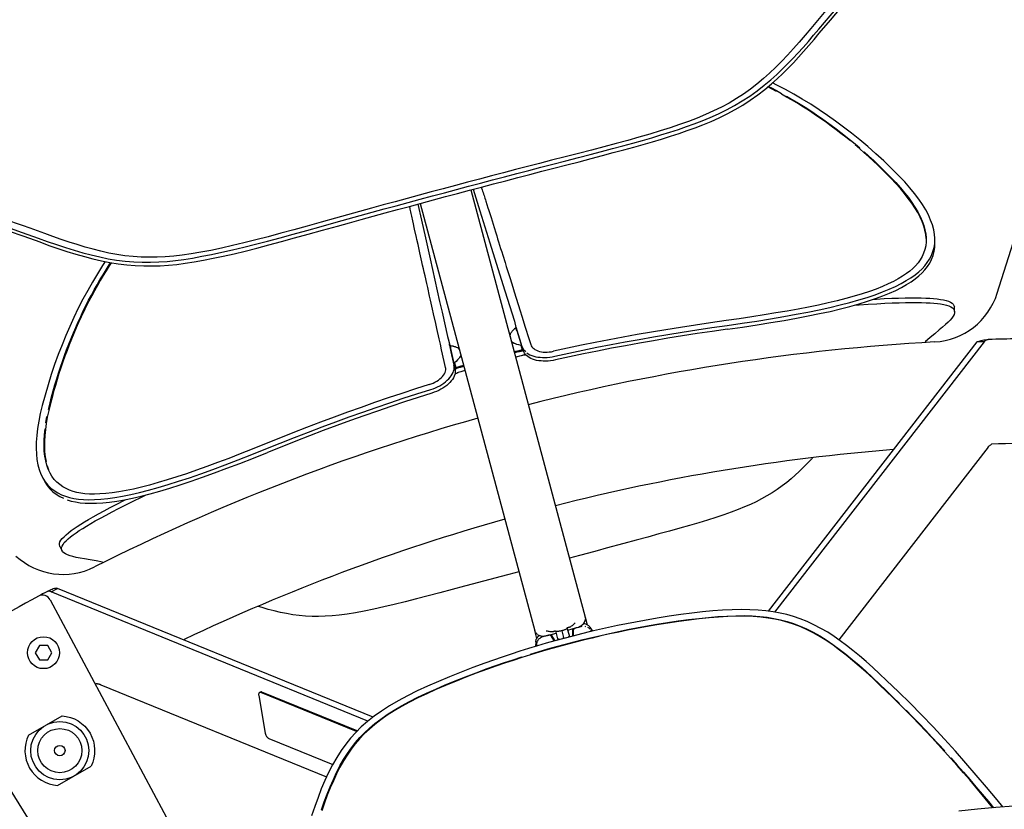
# Model space of a CAD drawing. Extents: x -553 to 568, y -553 to 2667.
# Drawn here: x -176 to -9, y 283 to 417 of the extents above; entities that cross this region are included whole.
import ezdxf

# ---------------------------------------------------------------- set-up
doc = ezdxf.new("R2010")
doc.units = 0
doc.header["$MEASUREMENT"] = 0
doc.layers.add('Luceplan', color=250, linetype='Continuous')

# ---------------------------------------------------------------- blocks, each defined once
blk = doc.blocks.new('Luceplan_Hope_D66-42_(top view)')
at = {"layer": 'Luceplan'}
for p, q in [((-40.79, 416.15), (-41.66, 415.14)), ((-41.17, 413.97), (-40.29, 415.03)), ((-99.31, 387.74), (-79.89, 315.29)), ((-98.9, 387.85), (-97.77, 384.21)), ((-10.06, 370.21), (-4.76, 387.04)), ((-109.56, 384.48), (-109.65, 384.97)), ((-108.28, 385.34), (-107.67, 382.63)), ((-107.87, 385.45), (-88.46, 312.99)), ((-97.77, 384.21), (-96.06, 378.74)), ((-107.67, 382.63), (-106.98, 379.59)), ((-95.85, 383.04), (-95.34, 381.39)), ((-108.52, 379.7), (-108.83, 381.09)), ((-95.34, 381.39), (-95.05, 380.46)), ((-175.07, 379.88), (-172.34, 378.92)), ((-108.43, 379.31), (-108.52, 379.7)), ((-96.06, 378.74), (-93.86, 371.7)), ((-93.86, 371.7), (-92.75, 368.15)), ((-91.93, 370.48), (-90.91, 367.21)), ((-92.75, 368.15), (-91.91, 365.48)), ((-17.28, 367.12), (-17.32, 367.89)), ((-90.91, 367.21), (-90.63, 366.33)), ((-91.88, 364.17), (-91.99, 364.06)), ((-91.91, 365.48), (-91.63, 364.41)), ((-91.73, 364.32), (-91.88, 364.17)), ((-91.63, 364.41), (-91.73, 364.32)), ((-90.56, 361.14), (-91.59, 364.46)), ((-91.45, 363.84), (-91.52, 363.99)), ((-19.88, 364), (-20.65, 363.35)), ((-103.24, 362.9), (-103.14, 362.47)), ((-103.14, 362.47), (-102.86, 361.4)), ((-92.63, 362.85), (-92.63, 362.82)), ((-90.76, 361.64), (-91.45, 363.84)), ((-89.44, 362.53), (-89.13, 361.51)), ((-102.9, 361.43), (-102.92, 361.56)), ((-102.9, 361.43), (-102.65, 360.31)), ((-102.86, 361.4), (-102.72, 361.37)), ((-102.74, 360.96), (-102.72, 360.82)), ((-102.72, 361.37), (-102.51, 361.32)), ((-102.72, 360.82), (-102.05, 357.81)), ((-102.68, 361.36), (-102.71, 361.24)), ((-101.2, 360.55), (-101.19, 360.52)), ((-92.41, 362.02), (-92.21, 361.87)), ((-92.21, 361.87), (-92.02, 361.78)), ((-92.06, 360.69), (-92.06, 360.69)), ((-91.46, 360.41), (-90.44, 360.61)), ((-90.61, 360.64), (-91.39, 360.42)), ((-90.82, 361.41), (-90.61, 360.64)), ((-90.41, 360.52), (-90.76, 361.64)), ((-90.56, 361.14), (-90.47, 360.91)), ((-48.84, 316.3), (-13.43, 361.95)), ((-47.74, 316.13), (-12.18, 361.99)), ((-12.18, 361.99), (-13.43, 361.95)), ((-102.65, 360.31), (-102.14, 358.04)), ((-101.08, 359.5), (-101.2, 359.32)), ((-100.98, 359.72), (-101.08, 359.5)), ((-91.71, 360.24), (-91.92, 360.19)), ((-91.91, 360.16), (-91.62, 360.23)), ((-91.39, 360.42), (-91.74, 360.33)), ((-91.53, 360.29), (-91.71, 360.24)), ((-91.43, 359.46), (-91.71, 359.4)), ((-91.62, 360.23), (-91.42, 360.28)), ((-91.43, 360.31), (-91.44, 360.31)), ((-91.04, 359.56), (-91.43, 359.46)), ((-91.42, 360.28), (-91.06, 360.36)), ((-90.55, 360.47), (-90.53, 360.48)), ((-90.51, 360.48), (-90.53, 360.48)), ((-90.39, 360.47), (-90.51, 360.48)), ((-90.19, 359.7), (-90.35, 359.71)), ((-102.11, 357.8), (-102.14, 358.04)), ((-102.05, 358.4), (-101.84, 357.63)), ((-102.05, 357.81), (-101.96, 357.43)), ((-101, 357.85), (-101.98, 357.52)), ((-101.91, 357.4), (-101.95, 357.38)), ((-101.84, 357.45), (-101.91, 357.4)), ((-101.84, 357.63), (-100.99, 357.85)), ((-101.73, 357.48), (-101.66, 357.51)), ((-101.66, 357.51), (-101.34, 357.61)), ((-101.34, 357.61), (-101.04, 357.7)), ((-101.04, 357.7), (-100.48, 357.87)), ((-100.99, 357.85), (-100.78, 357.91)), ((-100.98, 357.82), (-100.99, 357.82)), ((-100.95, 357.83), (-100.98, 357.82)), ((-100.82, 357.86), (-100.95, 357.83)), ((-100.5, 357.96), (-100.82, 357.86)), ((-100.62, 358.39), (-100.62, 358.4)), ((-101.61, 356.69), (-101.74, 356.61)), ((-101.23, 356.81), (-101.43, 356.75)), ((-100.97, 356.9), (-101.23, 356.81)), ((-100.66, 356.99), (-100.97, 356.9)), ((-100.3, 357.1), (-100.66, 356.99)), ((-11.61, 344.1), (-36.92, 311.46)), ((-11.08, 344.58), (-11, 344.64)), ((-171.91, 339), (-171.83, 338.86)), ((-171.83, 338.86), (-171.43, 338.23)), ((-170.29, 339.18), (-170.6, 339.7)), ((-168.94, 327.26), (-168.59, 326.56)), ((-168.42, 327.62), (-168.2, 327.92)), ((-80.84, 325.75), (-82.57, 325.28)), ((-163.79, 325), (-164.78, 325.17)), ((-170.45, 319.58), (-169.34, 320.17)), ((-116.72, 297.65), (-170.45, 319.58)), ((-115.85, 298.34), (-169.34, 320.17)), ((-170.59, 318.23), (-146.85, 273.85)), ((-79.95, 314.57), (-79.94, 314.6)), ((-79.89, 315.3), (-79.54, 313.99)), ((-79.87, 315.19), (-79.89, 315.29)), ((-79.88, 314.8), (-79.87, 314.9)), ((-79.87, 314.9), (-79.86, 315)), ((-88.11, 311.69), (-88.46, 313)), ((-88.06, 312.42), (-88.04, 312.41)), ((-87.96, 312.34), (-87.91, 312.31)), ((-87.9, 312.3), (-87.77, 312.23)), ((-87.85, 312.03), (-87.73, 312.14)), ((-87.73, 312.14), (-87.66, 312.18)), ((-86.13, 312.22), (-87.06, 311.97)), ((-86.29, 312.19), (-84.82, 312.57)), ((-86.29, 312.19), (-86.29, 312.19)), ((-86.06, 312.23), (-86.13, 312.22)), ((-85.01, 311.28), (-85.65, 312.35)), ((-85.39, 312.86), (-85.37, 312.87)), ((-85.37, 312.87), (-85.34, 312.87)), ((-85.34, 312.87), (-85.32, 312.88)), ((-85.32, 312.88), (-85.29, 312.88)), ((-85.29, 312.88), (-85.25, 312.89)), ((-85.25, 312.89), (-85.2, 312.9)), ((-85.2, 312.9), (-85.15, 312.91)), ((-85.15, 312.91), (-85.1, 312.92)), ((-85.1, 312.92), (-85.02, 312.94)), ((-85.02, 312.94), (-84.93, 312.96)), ((-84.93, 312.96), (-84.51, 311.41)), ((-83.86, 312.98), (-83.56, 311.86)), ((-82.51, 311.95), (-82.93, 313.5)), ((-82.82, 313.1), (-81.37, 313.51)), ((-82.81, 313.54), (-82.74, 313.56)), ((-82.74, 313.56), (-82.68, 313.58)), ((-82.68, 313.58), (-82.63, 313.59)), ((-82.63, 313.59), (-82.58, 313.61)), ((-82.58, 313.61), (-82.54, 313.62)), ((-82.54, 313.62), (-82.51, 313.63)), ((-82.51, 313.63), (-82.49, 313.64)), ((-82.49, 313.64), (-82.47, 313.65)), ((-82.47, 313.65), (-82.45, 313.65)), ((-82.02, 312.08), (-82, 313.33)), ((-81.89, 312.11), (-81.88, 313)), ((-81.88, 313), (-81.87, 313.07)), ((-81.58, 313.43), (-81.51, 313.46)), ((-81.51, 313.46), (-80.59, 313.7)), ((-81.37, 313.51), (-81.36, 313.51)), ((-80.59, 313.7), (-80.43, 313.74)), ((-79.97, 313.74), (-79.82, 313.71)), ((-79.09, 313.56), (-78.66, 312.91)), ((-78.97, 313.12), (-78.81, 312.87)), ((-172.43, 310.49), (-173.14, 309.26)), ((-171.01, 310.49), (-172.43, 310.49)), ((-170.3, 309.26), (-171.01, 310.49)), ((-88.29, 311.1), (-88.33, 310.31)), ((-88.17, 310.66), (-88.18, 310.36)), ((-87.06, 311.97), (-87.21, 311.92)), ((-85.13, 311.24), (-85.59, 312.01)), ((-83.52, 311.69), (-83.56, 311.86)), ((-173.14, 309.26), (-172.43, 308.03)), ((-171.01, 308.03), (-170.3, 309.26)), ((-172.43, 308.03), (-171.01, 308.03)), ((-163.73, 264.1), (-190.3, 306.85)), ((-161.99, 303.8), (-123.75, 288.19)), ((-134.96, 302.58), (-135.11, 302.5)), ((-118.64, 295.88), (-134.86, 302.5)), ((-118.54, 295.98), (-134.71, 302.58)), ((-135.25, 302.02), (-134.15, 295.62)), ((-174.25, 295.28), (-168.59, 298.55)), ((-133.53, 294.72), (-122.7, 290.3)), ((-169.33, 286.75), (-163.67, 290.02))]:
    blk.add_line(p, q, dxfattribs=at)
for points in [[(-40.29, 415.03), (-38.39, 417.24), (-36.57, 419.38), (-34.8, 421.44), (-33.06, 423.45), (-31.38, 425.4), (-29.73, 427.28), (-28.12, 429.08), (-26.52, 430.83), (-24.93, 432.52), (-23.35, 434.19), (-21.77, 435.82), (-20.19, 437.41), (-18.61, 438.97), (-17.02, 440.5), (-15.46, 441.98), (-13.93, 443.42), (-12.41, 444.82)], [(-40.21, 414.33), (-38.32, 416.53), (-36.5, 418.66), (-34.73, 420.72), (-33, 422.73), (-31.32, 424.68), (-29.68, 426.55), (-28.07, 428.35), (-26.48, 430.09), (-24.89, 431.79), (-23.31, 433.45), (-21.74, 435.08), (-20.16, 436.67), (-18.58, 438.23), (-16.99, 439.75), (-15.43, 441.23), (-13.9, 442.67), (-12.38, 444.07), (-10.87, 445.44)], [(-37.41, 420.1), (-38.24, 419.13), (-39.09, 418.15), (-39.94, 417.16), (-40.79, 416.15)], [(-41.66, 415.14), (-42.62, 413.97), (-43.61, 412.82), (-44.61, 411.71), (-45.6, 410.62), (-46.58, 409.57), (-47.6, 408.55), (-48.63, 407.56), (-49.69, 406.61), (-50.78, 405.69), (-51.9, 404.82), (-53.05, 404), (-54.25, 403.22), (-55.5, 402.48), (-56.79, 401.79), (-58.12, 401.13), (-59.49, 400.51), (-60.9, 399.93), (-62.37, 399.36), (-63.91, 398.81), (-65.51, 398.29), (-67.18, 397.76), (-68.95, 397.22), (-70.78, 396.69), (-72.69, 396.15), (-74.67, 395.61), (-76.72, 395.07), (-78.83, 394.51), (-81.02, 393.94), (-83.28, 393.35), (-85.61, 392.76)], [(-85.37, 392.11), (-83.17, 392.67), (-81.06, 393.22), (-79.04, 393.74), (-77.11, 394.25), (-75.27, 394.74), (-73.5, 395.22), (-71.81, 395.68), (-70.21, 396.13), (-68.63, 396.59), (-67.08, 397.06), (-65.56, 397.54), (-64.1, 398.01), (-62.73, 398.48), (-61.41, 398.96), (-60.07, 399.48), (-58.69, 400.05), (-57.3, 400.67), (-55.94, 401.34), (-54.6, 402.06), (-53.29, 402.83), (-52.01, 403.65), (-50.76, 404.54), (-49.55, 405.48), (-48.43, 406.41), (-47.42, 407.3), (-46.5, 408.2), (-45.59, 409.1), (-44.7, 410.02), (-43.84, 410.95), (-42.96, 411.92), (-42.07, 412.92), (-41.17, 413.97)], [(-85.22, 391.43), (-83.02, 391.99), (-80.91, 392.53), (-78.89, 393.06), (-76.97, 393.57), (-75.13, 394.06), (-73.36, 394.53), (-71.68, 395), (-70.07, 395.45), (-68.5, 395.9), (-66.95, 396.37), (-65.44, 396.85), (-63.98, 397.33), (-62.6, 397.8), (-61.28, 398.27), (-59.95, 398.79), (-58.57, 399.36), (-57.18, 399.98), (-55.82, 400.65), (-54.48, 401.37), (-53.18, 402.14), (-51.91, 402.96), (-50.66, 403.84), (-49.45, 404.78), (-48.33, 405.71), (-47.33, 406.6), (-46.4, 407.49), (-45.5, 408.39), (-44.61, 409.31), (-43.75, 410.25), (-42.88, 411.21), (-41.98, 412.22), (-41.09, 413.26), (-40.21, 414.33)], [(-26.7, 390.1), (-27.99, 391.4), (-29.29, 392.66), (-30.61, 393.88), (-31.97, 395.08), (-33.36, 396.25), (-34.74, 397.36), (-36.1, 398.4), (-37.45, 399.4), (-38.81, 400.37), (-40.22, 401.33), (-41.67, 402.26), (-43.12, 403.14), (-44.54, 403.97), (-45.97, 404.76), (-47.42, 405.53), (-48.13, 405.89)], [(-47.48, 404.45), (-48.34, 404.91), (-48.93, 405.21)], [(-48.83, 405.3), (-48.34, 405.05), (-47.48, 404.59), (-46.62, 404.12)], [(-34.94, 396.05), (-35.74, 396.69), (-36.55, 397.33), (-37.36, 397.95), (-38.18, 398.56), (-39, 399.16), (-39.83, 399.75), (-40.66, 400.33), (-41.5, 400.89), (-42.34, 401.44), (-43.19, 401.97), (-44.04, 402.5), (-44.9, 403), (-45.75, 403.5), (-46.62, 403.98)], [(-45.75, 403.64), (-44.9, 403.14), (-44.04, 402.63), (-43.19, 402.11), (-42.34, 401.58), (-41.5, 401.03), (-40.67, 400.47), (-39.84, 399.89), (-39.01, 399.3), (-38.19, 398.71), (-37.37, 398.09), (-36.56, 397.47), (-35.75, 396.83), (-34.95, 396.19), (-34.15, 395.53), (-33.36, 394.86)], [(-28.07, 389.71), (-28.8, 390.46), (-29.54, 391.2), (-30.29, 391.92), (-31.04, 392.64), (-31.81, 393.34), (-32.58, 394.04), (-33.36, 394.72), (-34.14, 395.39)], [(-32.58, 394.18), (-31.81, 393.48), (-31.05, 392.78), (-30.29, 392.06), (-29.55, 391.33), (-28.8, 390.59), (-28.07, 389.84)], [(-85.61, 392.76), (-87.65, 392.23), (-89.69, 391.7), (-91.72, 391.18), (-93.76, 390.64), (-95.8, 390.11), (-97.84, 389.57), (-99.87, 389.03), (-101.91, 388.49), (-103.95, 387.94)], [(-213.66, 391.86), (-211.67, 391.43), (-209.65, 390.98), (-207.6, 390.5), (-205.5, 389.99), (-203.36, 389.46), (-201.21, 388.91), (-199.05, 388.32), (-196.87, 387.69), (-194.66, 387.04), (-192.44, 386.37), (-190.18, 385.65), (-187.88, 384.9), (-185.52, 384.09), (-183.08, 383.25), (-180.58, 382.37), (-178.01, 381.47), (-175.36, 380.54), (-172.63, 379.58)], [(-213.3, 391.19), (-211.31, 390.76), (-209.29, 390.31), (-207.25, 389.83), (-205.15, 389.33), (-203.02, 388.8), (-200.87, 388.25), (-198.71, 387.66), (-196.53, 387.04), (-194.33, 386.39), (-192.11, 385.71), (-189.86, 385), (-187.56, 384.24), (-185.2, 383.44), (-182.77, 382.6), (-180.27, 381.72), (-177.71, 380.82), (-175.07, 379.88)], [(-103.77, 387.27), (-101.72, 387.82), (-99.68, 388.37), (-97.64, 388.91), (-95.59, 389.45), (-93.55, 389.98), (-91.5, 390.52), (-89.46, 391.05), (-87.41, 391.58), (-85.37, 392.11)], [(-103.59, 386.6), (-101.55, 387.15), (-99.51, 387.69), (-97.47, 388.23), (-95.43, 388.77), (-93.38, 389.31), (-91.34, 389.84), (-89.3, 390.37), (-87.26, 390.9), (-85.22, 391.43)], [(-28.07, 389.84), (-27.23, 388.98), (-26.46, 388.12), (-25.76, 387.27), (-25.11, 386.43), (-24.52, 385.61), (-23.99, 384.8), (-23.53, 384.01), (-23.12, 383.23), (-22.79, 382.47), (-22.52, 381.72), (-22.31, 380.99), (-22.17, 380.28), (-22.11, 379.58), (-22.1, 379.51)], [(-22.11, 379.51), (-22.17, 380.18), (-22.31, 380.89), (-22.52, 381.62), (-22.8, 382.36), (-23.13, 383.13), (-23.53, 383.9), (-24, 384.69), (-24.52, 385.5), (-25.12, 386.31), (-25.77, 387.14), (-26.47, 387.99), (-27.23, 388.85), (-28.07, 389.71)], [(-20.63, 379.56), (-20.68, 380.19), (-20.82, 380.98), (-21.04, 381.8), (-21.34, 382.64), (-21.72, 383.49), (-22.18, 384.37), (-22.73, 385.27), (-23.36, 386.18), (-24.06, 387.13), (-24.85, 388.1), (-25.72, 389.1), (-26.7, 390.1)], [(-103.95, 387.94), (-105.99, 387.4), (-108.02, 386.85), (-110.06, 386.3), (-112.09, 385.74), (-114.12, 385.19), (-116.15, 384.63), (-118.18, 384.07), (-120.21, 383.51), (-122.24, 382.94)], [(-122.12, 382.26), (-120.09, 382.83), (-118.05, 383.39), (-116.02, 383.95), (-113.98, 384.51), (-111.94, 385.07), (-109.9, 385.62), (-107.86, 386.17), (-105.81, 386.72), (-103.77, 387.27)], [(-97.52, 388.22), (-97.36, 387.74), (-97.28, 387.51), (-97.2, 387.28), (-97.12, 387.04), (-97.05, 386.8), (-96.97, 386.56), (-96.89, 386.32), (-96.81, 386.07), (-96.73, 385.82)], [(-121.91, 381.59), (-119.88, 382.16), (-117.85, 382.72), (-115.82, 383.28), (-113.78, 383.84), (-111.74, 384.4), (-109.71, 384.95), (-105.63, 386.05), (-103.59, 386.6)], [(-96.73, 385.82), (-96.56, 385.29), (-96.38, 384.72)], [(-109.02, 381.97), (-109.14, 382.51), (-109.2, 382.77), (-109.25, 383.02), (-109.31, 383.27), (-109.36, 383.52), (-109.41, 383.76), (-109.46, 384.01), (-109.51, 384.25), (-109.56, 384.48)], [(-96.38, 384.72), (-96.29, 384.41), (-96.19, 384.09), (-95.85, 383.04)], [(-171.49, 380.35), (-172.76, 380.8), (-174.01, 381.24), (-175.26, 381.68), (-176.5, 382.12), (-177.72, 382.55), (-178.94, 382.98), (-181.34, 383.83)], [(-172.63, 379.58), (-171.09, 379), (-169.55, 378.46), (-168.02, 377.97), (-166.53, 377.51), (-165.07, 377.09), (-163.62, 376.71), (-162.18, 376.37), (-160.76, 376.07), (-159.33, 375.84), (-157.88, 375.67), (-156.43, 375.57), (-154.99, 375.51), (-153.58, 375.5), (-152.18, 375.54), (-150.76, 375.63), (-149.35, 375.77), (-147.94, 375.96), (-146.45, 376.19), (-144.87, 376.48), (-143.22, 376.8), (-141.48, 377.17), (-139.67, 377.59), (-137.77, 378.04), (-135.79, 378.54), (-133.74, 379.07), (-131.61, 379.64), (-129.39, 380.25), (-127.06, 380.88), (-124.64, 381.55), (-122.12, 382.26)], [(-122.24, 382.94), (-124.66, 382.26), (-127.01, 381.61), (-129.3, 380.99), (-131.52, 380.38), (-133.66, 379.8), (-135.74, 379.26), (-137.75, 378.76), (-139.69, 378.29), (-141.55, 377.87), (-143.34, 377.49), (-145.06, 377.16), (-146.69, 376.88), (-148.22, 376.66), (-149.66, 376.5), (-151.08, 376.38), (-152.47, 376.32), (-153.82, 376.31), (-155.17, 376.35), (-156.55, 376.45), (-157.93, 376.59), (-159.3, 376.79), (-160.65, 377.04), (-161.99, 377.35), (-163.33, 377.69), (-164.67, 378.06), (-166.01, 378.47), (-167.37, 378.9), (-168.75, 379.35), (-170.12, 379.83), (-171.49, 380.35)], [(-172.34, 378.92), (-170.8, 378.34), (-169.27, 377.81), (-167.75, 377.32), (-166.26, 376.86), (-164.8, 376.43), (-163.35, 376.05), (-161.91, 375.71), (-160.5, 375.42), (-159.07, 375.18), (-157.62, 375.02), (-156.18, 374.91), (-154.74, 374.85), (-153.33, 374.84), (-151.93, 374.89), (-150.52, 374.98), (-149.11, 375.11), (-147.7, 375.3), (-146.21, 375.54), (-144.63, 375.81), (-142.98, 376.14), (-141.25, 376.51), (-139.43, 376.93), (-137.54, 377.38), (-135.57, 377.87), (-133.52, 378.41), (-131.39, 378.98), (-129.17, 379.59), (-126.85, 380.22), (-124.43, 380.89), (-121.91, 381.59)], [(-108.83, 381.09), (-108.9, 381.39), (-109.02, 381.97)], [(-107.93, 377.09), (-108.24, 378.48), (-108.43, 379.31)], [(-106.98, 379.59), (-106.18, 376.03), (-105.78, 374.24), (-105.38, 372.44), (-104.57, 368.83)], [(-95.05, 380.46), (-94.89, 379.97), (-94.74, 379.46), (-94.57, 378.93), (-94.4, 378.39), (-94.23, 377.83), (-94.05, 377.25), (-93.86, 376.66)], [(-22.1, 379.51), (-22.11, 378.91), (-22.18, 378.26), (-22.32, 377.63), (-22.53, 377.02), (-22.79, 376.44), (-23.11, 375.9), (-23.47, 375.39), (-23.89, 374.89), (-24.36, 374.43), (-24.87, 373.99), (-25.45, 373.55), (-26.1, 373.1), (-26.82, 372.67), (-27.62, 372.23), (-28.52, 371.79), (-29.51, 371.36), (-30.58, 370.93), (-31.73, 370.51), (-32.97, 370.11), (-34.29, 369.71), (-35.69, 369.32), (-37.16, 368.95), (-38.72, 368.58), (-40.34, 368.22), (-42.04, 367.87), (-43.81, 367.53), (-45.66, 367.19), (-47.58, 366.87), (-49.58, 366.54), (-51.65, 366.21), (-53.8, 365.89), (-56.02, 365.58)], [(-20.65, 378.68), (-20.62, 379.42), (-20.63, 379.56)], [(-55.84, 364.77), (-53.28, 365.14), (-50.82, 365.51), (-48.48, 365.9), (-46.25, 366.27), (-44.14, 366.65), (-42.13, 367.03), (-40.22, 367.42), (-38.41, 367.82), (-36.69, 368.23), (-35.06, 368.65), (-33.52, 369.08), (-32.08, 369.52), (-30.74, 369.97), (-29.49, 370.43), (-28.35, 370.9), (-27.3, 371.38), (-26.34, 371.87), (-25.47, 372.36), (-24.68, 372.86), (-23.98, 373.36), (-23.35, 373.86), (-22.8, 374.37), (-22.33, 374.88), (-21.91, 375.43), (-21.52, 376.01), (-21.2, 376.64), (-20.94, 377.29), (-20.76, 377.97), (-20.65, 378.68)], [(-55.77, 364.12), (-53.21, 364.48), (-50.76, 364.86), (-48.42, 365.24), (-46.19, 365.61), (-44.09, 365.98), (-42.08, 366.37), (-40.17, 366.76), (-38.36, 367.15), (-36.64, 367.56), (-35.01, 367.98), (-33.48, 368.41), (-32.04, 368.85), (-30.7, 369.3), (-29.46, 369.76), (-28.31, 370.23), (-27.26, 370.71), (-26.3, 371.19), (-25.43, 371.68), (-24.65, 372.18), (-23.94, 372.67), (-23.32, 373.18), (-22.77, 373.68), (-22.3, 374.19), (-21.88, 374.74), (-21.5, 375.33), (-21.17, 375.95), (-20.92, 376.6), (-20.73, 377.28), (-20.63, 377.99), (-20.6, 378.73), (-20.6, 378.86)], [(-161.26, 375.58), (-161.7, 374.9), (-162.57, 373.51), (-163.41, 372.11), (-164.23, 370.69), (-165.04, 369.2), (-165.83, 367.66), (-166.58, 366.13), (-167.27, 364.6), (-167.94, 363.07), (-168.59, 361.49), (-169.24, 359.83), (-169.86, 358.13), (-170.43, 356.41), (-170.96, 354.69), (-171.46, 352.95), (-171.93, 351.19)], [(-107.05, 373.16), (-107.19, 373.78), (-107.32, 374.38), (-107.46, 374.97), (-107.58, 375.53), (-107.7, 376.07), (-107.82, 376.59), (-107.93, 377.09)], [(-93.86, 376.66), (-93.47, 375.41), (-93.27, 374.76)], [(-170.61, 351.65), (-170.35, 352.67), (-170.07, 353.69), (-169.79, 354.69), (-169.49, 355.7), (-169.18, 356.69), (-168.86, 357.68), (-168.52, 358.66), (-168.18, 359.64), (-167.82, 360.61), (-167.44, 361.58), (-167.06, 362.54), (-166.66, 363.49), (-166.26, 364.43), (-165.84, 365.37), (-165.42, 366.29), (-164.98, 367.21), (-164.53, 368.12), (-164.08, 369.02), (-163.61, 369.91), (-163.13, 370.79), (-162.64, 371.66), (-162.15, 372.52), (-161.64, 373.36), (-161.13, 374.2), (-160.61, 375.02), (-160.37, 375.4)], [(-160.24, 375.37), (-160.57, 374.86), (-161.09, 374.04), (-161.6, 373.21), (-162.1, 372.36), (-162.59, 371.51), (-163.08, 370.65), (-163.55, 369.77), (-164.02, 368.89), (-164.47, 368), (-164.91, 367.1), (-165.34, 366.19), (-165.77, 365.26), (-166.18, 364.33), (-166.58, 363.39), (-166.98, 362.44), (-167.37, 361.48), (-167.74, 360.52), (-168.1, 359.54), (-168.45, 358.56), (-168.79, 357.58), (-169.12, 356.58), (-169.43, 355.58), (-169.72, 354.58), (-170.01, 353.57), (-170.28, 352.55), (-170.54, 351.53)], [(-93.27, 374.76), (-92.85, 373.41), (-92.63, 372.71)], [(-106.6, 371.17), (-106.76, 371.86), (-107.05, 373.16)], [(-92.63, 372.71), (-92.17, 371.24), (-91.93, 370.48)], [(-105.78, 367.49), (-106.12, 369.02), (-106.28, 369.75), (-106.6, 371.17)], [(-31, 369.2), (-30.54, 369.23), (-29.19, 369.3), (-27.93, 369.36), (-26.76, 369.4), (-25.68, 369.42), (-24.68, 369.44), (-23.76, 369.44), (-22.92, 369.43), (-22.15, 369.4), (-21.46, 369.37), (-20.84, 369.32), (-20.25, 369.26), (-19.69, 369.18), (-19.18, 369.09), (-18.72, 368.98), (-18.32, 368.86), (-17.98, 368.71), (-17.71, 368.54), (-17.51, 368.36), (-17.38, 368.15), (-17.32, 367.92), (-17.32, 367.89)], [(-105.24, 365.08), (-105.6, 366.71), (-105.78, 367.49)], [(-104.57, 368.83), (-104.16, 367.01), (-103.24, 362.9)], [(-34.28, 368.19), (-33.43, 368.25), (-31.91, 368.36), (-30.47, 368.45), (-29.12, 368.52), (-27.87, 368.57), (-26.7, 368.61), (-25.62, 368.64), (-24.62, 368.65), (-23.7, 368.66), (-22.87, 368.64), (-22.1, 368.62), (-21.41, 368.59), (-20.78, 368.54), (-20.2, 368.48), (-19.64, 368.4), (-19.13, 368.31), (-18.66, 368.2), (-18.27, 368.08), (-17.93, 367.93), (-17.66, 367.76)], [(-17.66, 367.76), (-17.46, 367.58), (-17.34, 367.37)], [(-17.34, 367.37), (-17.28, 367.15), (-17.28, 367.12)], [(-90.63, 366.33), (-90.06, 364.49), (-89.44, 362.53)], [(-56.02, 365.58), (-58.64, 365.2), (-61.21, 364.82), (-63.74, 364.43), (-66.22, 364.03), (-68.66, 363.63), (-71.07, 363.21), (-73.46, 362.78), (-75.83, 362.33), (-78.19, 361.87), (-80.55, 361.39), (-82.91, 360.89), (-85.28, 360.37)], [(-17.28, 367.12), (-17.29, 366.9), (-17.37, 366.63), (-17.52, 366.34), (-17.74, 366.02), (-18.03, 365.68), (-18.39, 365.31), (-18.81, 364.9), (-19.3, 364.47), (-19.88, 364)], [(-104.66, 362.49), (-105.05, 364.24), (-105.24, 365.08)], [(-91.99, 364.06), (-92.05, 364), (-92.11, 363.94), (-92.16, 363.88), (-92.22, 363.82), (-92.28, 363.76), (-92.34, 363.69), (-92.4, 363.62), (-92.46, 363.55), (-92.51, 363.47), (-92.56, 363.39), (-92.6, 363.31), (-92.62, 363.23), (-92.64, 363.15), (-92.65, 363.07), (-92.65, 363), (-92.64, 362.92), (-92.63, 362.85)], [(-91.52, 363.99), (-91.61, 364.13), (-91.72, 364.26), (-91.76, 364.29)], [(-91.69, 364.66), (-91.66, 364.61)], [(-85.07, 359.52), (-82.67, 360.05), (-80.28, 360.56), (-77.9, 361.05), (-75.52, 361.52), (-73.13, 361.97), (-70.73, 362.4), (-68.33, 362.82), (-65.9, 363.23), (-63.45, 363.63), (-60.95, 364.02), (-58.42, 364.4), (-55.84, 364.77)], [(-55.77, 364.12), (-58.36, 363.75), (-60.91, 363.37), (-63.41, 362.98), (-65.87, 362.58), (-68.3, 362.17), (-70.7, 361.76), (-73.09, 361.32), (-75.46, 360.88), (-77.83, 360.41), (-80.19, 359.93), (-82.56, 359.42), (-84.94, 358.9)], [(-104.24, 360.64), (-104.45, 361.58), (-104.66, 362.49)], [(-20.65, 363.35), (-21.44, 362.69), (-22.24, 361.99)], [(-12.95, 362.17), (-12.75, 362.23), (-12.53, 362.27), (-12.3, 362.31), (-12.06, 362.34), (-11.81, 362.36), (-11.56, 362.37)], [(-12.18, 361.99), (-12.13, 362.07), (-12.08, 362.14), (-12.02, 362.2), (-11.96, 362.25), (-11.88, 362.29), (-11.81, 362.32), (-11.73, 362.35), (-11.64, 362.36), (-11.56, 362.37)], [(-103.57, 357.64), (-103.8, 358.67), (-104.24, 360.64)], [(-102.71, 361.24), (-102.74, 361.1), (-102.74, 360.96)], [(-102.51, 361.32), (-102.36, 361.28), (-102.28, 361.26), (-102.21, 361.24), (-102.13, 361.21), (-102.04, 361.19), (-101.96, 361.16), (-101.87, 361.14), (-101.79, 361.1), (-101.7, 361.07), (-101.62, 361.03), (-101.54, 360.99), (-101.46, 360.94), (-101.4, 360.88), (-101.35, 360.82), (-101.3, 360.75), (-101.26, 360.69), (-101.23, 360.62), (-101.2, 360.55)], [(-92.02, 361.78), (-92.13, 361.83), (-92.25, 361.9), (-92.36, 361.97), (-92.41, 362.01)], [(-92.02, 361.78), (-91.89, 361.73), (-91.54, 361.61), (-91.18, 361.51), (-90.82, 361.41)], [(-90.47, 360.91), (-90.35, 360.7), (-90.2, 360.49), (-90.01, 360.3)], [(-89.13, 361.51), (-89.05, 361.32), (-88.94, 361.14), (-88.8, 360.97), (-88.62, 360.82), (-88.41, 360.67), (-88.18, 360.55), (-87.92, 360.44), (-87.63, 360.36), (-87.33, 360.29), (-87.01, 360.25), (-86.67, 360.23), (-86.33, 360.23), (-85.98, 360.26), (-85.63, 360.3), (-85.28, 360.37)], [(-13.43, 361.95), (-13.29, 362.03), (-13.13, 362.11), (-12.95, 362.17)], [(-101.2, 359.32), (-101.29, 359.21), (-101.53, 358.93), (-101.79, 358.66), (-102.05, 358.4)], [(-101.05, 359.55), (-101.12, 359.42), (-101.2, 359.32)], [(-100.97, 359.71), (-100.99, 359.67), (-101.05, 359.55)], [(-91.74, 360.33), (-91.79, 360.31), (-91.84, 360.3), (-91.87, 360.29), (-91.9, 360.28), (-91.92, 360.27), (-91.93, 360.27), (-91.94, 360.27), (-91.94, 360.27)], [(-91.44, 360.31), (-91.47, 360.3), (-91.53, 360.29)], [(-91.06, 360.36), (-90.78, 360.42), (-90.68, 360.45), (-90.6, 360.46), (-90.55, 360.47)], [(-90.42, 359.7), (-90.5, 359.68), (-90.6, 359.66), (-90.73, 359.63), (-91.04, 359.56)], [(-90.35, 359.71), (-90.37, 359.71), (-90.42, 359.7)], [(-84.94, 358.9), (-85.35, 358.82), (-85.77, 358.76), (-86.18, 358.72), (-86.59, 358.7), (-87, 358.7), (-87.39, 358.73), (-87.77, 358.77), (-88.14, 358.84), (-88.49, 358.93), (-88.81, 359.04), (-89.11, 359.17), (-89.39, 359.32), (-89.64, 359.49), (-89.86, 359.68), (-90.05, 359.87), (-90.2, 360.08), (-90.32, 360.3), (-90.41, 360.52)], [(-89.94, 359.76), (-90.01, 359.74), (-90.11, 359.72), (-90.17, 359.71), (-90.19, 359.7)], [(-89.79, 360.11), (-89.54, 359.94), (-89.26, 359.79), (-88.96, 359.66), (-88.63, 359.55), (-88.28, 359.46), (-87.92, 359.39), (-87.54, 359.35), (-87.14, 359.32), (-86.73, 359.32), (-86.32, 359.34), (-85.9, 359.38), (-85.49, 359.44), (-85.07, 359.52)], [(-106.33, 354.73), (-105.99, 354.85), (-105.67, 354.98), (-105.36, 355.13), (-105.06, 355.3), (-104.78, 355.49), (-104.52, 355.68), (-104.29, 355.89), (-104.09, 356.11), (-103.91, 356.33), (-103.77, 356.55), (-103.66, 356.78), (-103.59, 357.01), (-103.55, 357.22), (-103.54, 357.43), (-103.57, 357.64)], [(-101.96, 357.43), (-101.92, 357.19), (-101.92, 356.94), (-101.95, 356.69), (-102.01, 356.42), (-102.11, 356.15), (-102.25, 355.88), (-102.41, 355.61), (-102.61, 355.35), (-102.83, 355.09), (-103.09, 354.84), (-103.37, 354.59), (-103.68, 354.36), (-104.01, 354.14), (-104.36, 353.94), (-104.72, 353.75), (-105.1, 353.58), (-105.49, 353.42), (-105.89, 353.29)], [(-102.2, 357.03), (-102.13, 357.29), (-102.1, 357.55), (-102.11, 357.8)], [(-101.84, 357.45), (-101.82, 357.45), (-101.79, 357.47), (-101.73, 357.48)], [(-100.78, 357.91), (-100.66, 357.94), (-100.62, 357.95), (-100.58, 357.96), (-100.55, 357.96), (-100.53, 357.97), (-100.52, 357.97), (-100.51, 357.97), (-100.51, 357.97)], [(-106.09, 353.89), (-105.68, 354.03), (-105.29, 354.18), (-104.91, 354.35), (-104.55, 354.54), (-104.2, 354.75), (-103.86, 354.97), (-103.56, 355.2), (-103.27, 355.45), (-103.02, 355.7), (-102.79, 355.96), (-102.6, 356.22), (-102.43, 356.49), (-102.3, 356.76), (-102.2, 357.03)], [(-101.74, 356.61), (-101.77, 356.6), (-101.82, 356.58), (-101.91, 356.55), (-101.99, 356.53)], [(-101.43, 356.75), (-101.51, 356.73), (-101.56, 356.71), (-101.6, 356.7), (-101.61, 356.69)], [(-106.33, 354.73), (-108.68, 353.98), (-111, 353.23), (-113.31, 352.46), (-115.61, 351.67), (-117.89, 350.86), (-120.19, 350.04), (-122.48, 349.19), (-124.79, 348.33), (-127.12, 347.44), (-129.48, 346.52), (-131.86, 345.58), (-134.28, 344.61)], [(-134.03, 343.82), (-131.6, 344.79), (-129.2, 345.74), (-126.83, 346.65), (-124.5, 347.54), (-122.19, 348.4), (-119.9, 349.24), (-117.6, 350.06), (-115.32, 350.86), (-113.03, 351.64), (-110.73, 352.4), (-108.42, 353.15), (-106.09, 353.89)], [(-105.89, 353.29), (-108.23, 352.55), (-110.54, 351.79), (-112.84, 351.03), (-115.13, 350.24), (-117.42, 349.44), (-119.71, 348.62), (-122, 347.78), (-124.3, 346.92), (-126.62, 346.04), (-128.97, 345.13), (-131.35, 344.19), (-133.76, 343.22)], [(-171.93, 351.19), (-172.27, 349.82), (-172.53, 348.52), (-172.73, 347.28), (-172.86, 346.1), (-172.96, 344.99), (-172.98, 343.93), (-172.93, 342.94), (-172.83, 342), (-172.67, 341.13), (-172.45, 340.31), (-172.17, 339.55), (-171.91, 339)], [(-170.54, 351.53), (-170.84, 350.36), (-171.08, 349.23), (-171.26, 348.14), (-171.41, 347.09), (-171.51, 346.08), (-171.57, 345.11), (-171.57, 344.19), (-171.53, 343.32), (-171.44, 342.49), (-171.29, 341.7)], [(-170.9, 350.48), (-170.61, 351.65)], [(-171.32, 348.25), (-171.14, 349.34)], [(-170.6, 339.7), (-170.93, 340.39), (-171.17, 341.08), (-171.35, 341.82), (-171.5, 342.6), (-171.59, 343.43), (-171.63, 344.31), (-171.63, 345.23), (-171.58, 346.19), (-171.47, 347.2)], [(-134.28, 344.61), (-136.35, 343.77), (-138.37, 342.97), (-140.33, 342.22), (-142.22, 341.51), (-144.04, 340.83), (-145.8, 340.2), (-147.51, 339.61), (-149.15, 339.06), (-150.74, 338.56), (-152.26, 338.11), (-153.73, 337.69), (-155.13, 337.33), (-156.47, 337.01), (-157.74, 336.75), (-158.95, 336.53), (-160.09, 336.37), (-161.16, 336.25), (-162.15, 336.18), (-163.07, 336.15), (-163.91, 336.17), (-164.7, 336.22), (-165.42, 336.31), (-166.08, 336.44), (-166.72, 336.61), (-167.33, 336.82), (-167.91, 337.08), (-168.46, 337.39), (-168.98, 337.76), (-169.46, 338.18), (-169.9, 338.65), (-170.29, 339.18)], [(-11.61, 344.1), (-11.56, 344.16), (-11.51, 344.22), (-11.45, 344.28), (-11.39, 344.34), (-11.31, 344.4), (-11.24, 344.46), (-11.16, 344.52), (-11.08, 344.58)], [(-171.43, 338.23), (-170.97, 337.67), (-170.46, 337.17), (-169.9, 336.74), (-169.3, 336.37), (-168.66, 336.05), (-168.01, 335.79), (-167.32, 335.58), (-166.59, 335.42), (-165.8, 335.31), (-164.97, 335.24), (-164.06, 335.21), (-163.06, 335.22), (-161.99, 335.28), (-160.84, 335.39), (-159.61, 335.56), (-158.31, 335.79), (-156.92, 336.07), (-155.45, 336.41), (-153.91, 336.81), (-152.28, 337.26), (-150.59, 337.76), (-148.83, 338.32), (-146.97, 338.94), (-145.04, 339.61), (-143.03, 340.35), (-140.92, 341.13), (-138.7, 341.97), (-136.41, 342.86), (-134.03, 343.82)], [(-167.69, 335.18), (-167.01, 334.98), (-166.28, 334.82), (-165.49, 334.7), (-164.66, 334.63), (-163.75, 334.6), (-162.75, 334.62), (-161.69, 334.67), (-160.54, 334.79), (-159.31, 334.96), (-158.01, 335.18), (-156.63, 335.46), (-155.16, 335.8), (-153.62, 336.2), (-152, 336.66), (-150.31, 337.16), (-148.54, 337.72), (-146.69, 338.34), (-144.76, 339.01), (-142.75, 339.74), (-140.65, 340.53), (-138.44, 341.37), (-136.14, 342.26), (-133.76, 343.22)], [(-41.37, 342.25), (-41.58, 342.03), (-42.26, 341.33), (-42.93, 340.66), (-43.61, 340), (-44.29, 339.37), (-44.97, 338.75), (-45.7, 338.15), (-46.51, 337.54), (-47.36, 336.94), (-48.23, 336.37), (-49.11, 335.84), (-50, 335.34), (-50.94, 334.87), (-51.89, 334.41), (-52.88, 333.98), (-53.95, 333.55), (-55.13, 333.1), (-56.39, 332.66), (-57.73, 332.21), (-59.15, 331.75), (-60.65, 331.3), (-62.22, 330.84), (-63.87, 330.37), (-65.59, 329.89), (-67.39, 329.4), (-69.29, 328.87), (-71.28, 328.34), (-73.35, 327.78)], [(-171.11, 340.97), (-170.86, 340.28)], [(-171.58, 338.39), (-171.5, 338.25), (-171.1, 337.62), (-170.65, 337.06), (-170.14, 336.56), (-169.58, 336.13), (-168.98, 335.76), (-168.35, 335.44)], [(-168.2, 327.92), (-167.91, 328.23), (-167.55, 328.56), (-167.15, 328.9), (-166.69, 329.25), (-166.2, 329.61), (-165.67, 329.97), (-165.08, 330.34), (-164.43, 330.74), (-163.73, 331.16), (-162.95, 331.61), (-162.08, 332.09), (-161.13, 332.61), (-160.1, 333.15), (-158.99, 333.73), (-157.79, 334.34), (-156.5, 334.98), (-155.12, 335.65), (-154.41, 336)], [(-168.94, 327.26), (-168.96, 327.3), (-169.02, 327.53), (-169.01, 327.78), (-168.93, 328.04), (-168.77, 328.32), (-168.54, 328.62), (-168.25, 328.93), (-167.9, 329.27), (-167.49, 329.61), (-167.03, 329.96), (-166.54, 330.31), (-166.01, 330.67), (-165.42, 331.05), (-164.77, 331.45), (-164.07, 331.87), (-163.28, 332.32), (-162.41, 332.8), (-161.47, 333.32), (-160.43, 333.87), (-159.32, 334.44), (-158.11, 335.06), (-157.76, 335.23)], [(-168.59, 326.56), (-168.61, 326.61), (-168.67, 326.84), (-168.66, 327.08), (-168.58, 327.34), (-168.42, 327.62)], [(-73.35, 327.78), (-76.35, 326.96), (-77.85, 326.56), (-79.34, 326.15), (-80.84, 325.75)], [(-164.78, 325.17), (-165.52, 325.29), (-166.17, 325.42), (-166.73, 325.56), (-167.23, 325.71), (-167.66, 325.86), (-168.01, 326.02), (-168.28, 326.2), (-168.48, 326.39), (-168.59, 326.56)], [(-161.74, 324.61), (-162.78, 324.81), (-163.79, 325)], [(-91.13, 322.99), (-92.86, 322.53), (-94.36, 322.13), (-95.86, 321.73), (-97.36, 321.33), (-98.86, 320.94), (-100.37, 320.54)], [(-100.37, 320.54), (-102.47, 319.98), (-104.52, 319.43), (-106.53, 318.91), (-108.5, 318.4), (-110.41, 317.91), (-112.26, 317.45), (-114.04, 317.03), (-115.74, 316.64), (-117.35, 316.31), (-118.86, 316.03), (-120.26, 315.81), (-121.59, 315.63), (-122.82, 315.51), (-123.97, 315.43), (-125.1, 315.4), (-126.21, 315.41), (-127.3, 315.46), (-128.38, 315.56), (-129.45, 315.7), (-130.51, 315.88), (-131.56, 316.1), (-132.6, 316.34), (-133.63, 316.61), (-134.68, 316.9), (-135.3, 317.09)], [(-169.68, 320.16), (-169.87, 320.12), (-170.07, 320.07), (-170.28, 320), (-170.5, 319.92), (-170.73, 319.82), (-170.95, 319.72), (-171.17, 319.6)], [(-170.45, 319.58), (-170.52, 319.63), (-170.6, 319.66), (-170.68, 319.68), (-170.77, 319.69), (-170.85, 319.69), (-170.94, 319.68), (-171.02, 319.66), (-171.1, 319.64), (-171.17, 319.6)], [(-169.34, 320.17), (-169.5, 320.18), (-169.68, 320.16)], [(-28.81, 304.57), (-29.98, 305.7), (-31.15, 306.77), (-32.29, 307.78), (-33.41, 308.73), (-34.51, 309.63), (-35.59, 310.47), (-36.66, 311.27), (-37.71, 312.02), (-38.79, 312.72), (-39.94, 313.38), (-41.12, 313.99), (-42.29, 314.53), (-43.44, 314.99), (-44.57, 315.38), (-45.72, 315.71), (-46.87, 315.98), (-48.03, 316.19), (-49.27, 316.36), (-50.6, 316.47), (-52, 316.55), (-53.47, 316.57), (-55.01, 316.54), (-56.61, 316.45), (-58.28, 316.33), (-60.01, 316.17), (-61.8, 315.96), (-63.68, 315.71), (-65.65, 315.43), (-67.7, 315.11), (-69.83, 314.73)], [(-69.69, 313.74), (-67.78, 314.08), (-65.92, 314.37), (-64.11, 314.64), (-62.36, 314.87), (-60.66, 315.08), (-59.01, 315.25), (-57.41, 315.38), (-55.86, 315.48), (-54.38, 315.53), (-52.95, 315.54), (-51.58, 315.5), (-50.28, 315.41), (-49.06, 315.27), (-47.91, 315.08), (-46.77, 314.85), (-45.66, 314.55), (-44.58, 314.2), (-43.48, 313.78), (-42.37, 313.29), (-41.25, 312.74), (-40.13, 312.12), (-39.03, 311.42), (-37.94, 310.66), (-36.84, 309.84), (-35.73, 308.99), (-34.62, 308.08), (-33.48, 307.12), (-32.33, 306.11), (-31.18, 305.05), (-30.02, 303.93)], [(-69.83, 314.73), (-71.36, 314.45), (-72.89, 314.15), (-74.42, 313.85), (-75.94, 313.52), (-77.47, 313.18), (-78.98, 312.83), (-80.5, 312.46), (-82.01, 312.08), (-83.52, 311.68)], [(-82.33, 313.7), (-82.2, 313.8), (-82.07, 313.89), (-81.94, 313.99), (-81.82, 314.09), (-81.7, 314.2), (-81.58, 314.31)], [(-81.36, 313.51), (-81.26, 313.54), (-81.04, 313.61), (-80.84, 313.7), (-80.65, 313.79), (-80.48, 313.9), (-80.33, 314.02), (-80.2, 314.15), (-80.09, 314.3), (-80.02, 314.42)], [(-79.79, 314.11), (-79.94, 314.15), (-80.09, 314.18), (-80.17, 314.19)], [(-80.02, 314.42), (-80.02, 314.43), (-79.99, 314.47), (-79.97, 314.52), (-79.95, 314.57), (-79.95, 314.57)], [(-79.94, 314.6), (-79.91, 314.7), (-79.88, 314.8)], [(-79.52, 313.98), (-79.65, 314.05), (-79.79, 314.11)], [(-79.09, 313.56), (-79.18, 313.68), (-79.28, 313.79), (-79.39, 313.89), (-79.52, 313.98)], [(-30.01, 303.82), (-31.16, 304.93), (-32.31, 305.99), (-33.45, 306.99), (-34.57, 307.94), (-35.68, 308.85), (-36.78, 309.7), (-37.87, 310.51), (-38.95, 311.27), (-40.04, 311.96), (-41.14, 312.58), (-42.25, 313.14), (-43.35, 313.63), (-44.44, 314.05), (-45.51, 314.4), (-46.61, 314.7), (-47.74, 314.95), (-48.89, 315.14), (-50.12, 315.29), (-51.43, 315.38), (-52.8, 315.43), (-54.24, 315.43), (-55.74, 315.38), (-57.3, 315.28), (-58.91, 315.15), (-60.57, 314.98), (-62.28, 314.78), (-64.05, 314.54), (-65.87, 314.27), (-67.74, 313.97), (-69.67, 313.63)], [(-88.46, 312.99), (-88.43, 312.9), (-88.39, 312.81), (-88.34, 312.72), (-88.28, 312.64), (-88.22, 312.56), (-88.14, 312.49), (-88.06, 312.42)], [(-87.77, 312.23), (-87.6, 312.16), (-87.41, 312.11), (-87.21, 312.08), (-87, 312.08), (-86.78, 312.09), (-86.55, 312.13), (-86.29, 312.19)], [(-86.5, 312.99), (-86.35, 312.96), (-86.19, 312.93), (-86.04, 312.9), (-85.88, 312.88), (-85.72, 312.86), (-85.57, 312.84)], [(-85.59, 312.01), (-85.63, 312.06), (-85.67, 312.11), (-85.73, 312.15), (-85.79, 312.19), (-85.85, 312.21), (-85.92, 312.23), (-85.99, 312.23), (-86.06, 312.23)], [(-85.52, 312.84), (-85.51, 312.84)], [(-85.51, 312.84), (-85.5, 312.84)], [(-85.47, 312.85), (-85.46, 312.85), (-85.45, 312.85), (-85.45, 312.85)], [(-85.44, 312.85), (-85.42, 312.86)], [(-83.86, 312.98), (-83.97, 312.95), (-84.08, 312.93), (-84.19, 312.91), (-84.3, 312.89), (-84.42, 312.87), (-84.54, 312.85), (-84.65, 312.84), (-84.77, 312.84), (-84.89, 312.83)], [(-82.9, 313.36), (-83, 313.31), (-83.11, 313.26), (-83.22, 313.21), (-83.33, 313.16), (-83.43, 313.12), (-83.54, 313.08), (-83.65, 313.04), (-83.76, 313.01), (-83.86, 312.98)], [(-83.26, 310.72), (-81.76, 311.11), (-80.27, 311.49), (-78.77, 311.85), (-77.26, 312.2), (-75.75, 312.54), (-74.24, 312.86), (-72.73, 313.17), (-71.21, 313.46), (-69.69, 313.74)], [(-69.67, 313.63), (-71.19, 313.35), (-72.7, 313.06), (-74.22, 312.75), (-75.73, 312.43), (-77.24, 312.1), (-78.74, 311.75), (-80.24, 311.39), (-81.74, 311.01), (-83.23, 310.61)], [(-82.93, 313.5), (-82.9, 313.51), (-82.81, 313.54)], [(-82.59, 312.22), (-82.64, 312.12), (-82.69, 312.02), (-82.73, 311.93), (-82.75, 311.89)], [(-82.45, 313.65), (-82.44, 313.66)], [(-82.43, 313.66), (-82.41, 313.67), (-82.4, 313.67), (-82.39, 313.68), (-82.38, 313.68)], [(-82.37, 313.69), (-82.36, 313.69), (-82.35, 313.7), (-82.33, 313.7)], [(-81.87, 313.07), (-81.86, 313.13), (-81.83, 313.2), (-81.8, 313.26), (-81.75, 313.31), (-81.7, 313.36), (-81.65, 313.4), (-81.58, 313.43)], [(-79.53, 313.61), (-79.4, 313.53), (-79.28, 313.45), (-79.16, 313.35), (-79.06, 313.24)], [(-83.52, 311.68), (-85.02, 311.27), (-86.52, 310.85), (-88.01, 310.41), (-89.5, 309.96), (-90.99, 309.49), (-92.47, 309.01), (-93.95, 308.51), (-95.43, 308), (-96.89, 307.48)], [(-83.23, 310.61), (-84.72, 310.21), (-86.2, 309.79), (-87.68, 309.35), (-89.16, 308.9), (-90.63, 308.44), (-92.1, 307.96), (-93.57, 307.47), (-95.03, 306.97), (-96.48, 306.45)], [(-89.19, 309.01), (-87.71, 309.46), (-86.23, 309.89), (-84.75, 310.31), (-83.26, 310.72)], [(-88.29, 311.1), (-88.27, 311.25), (-88.23, 311.39)], [(-88.23, 311.39), (-88.19, 311.53), (-88.12, 311.67)], [(-87.92, 311.36), (-88, 311.23), (-88.07, 311.09), (-88.12, 310.95), (-88.15, 310.81), (-88.17, 310.66)], [(-88.12, 311.67), (-88.04, 311.8), (-87.95, 311.92), (-87.85, 312.03)], [(-87.73, 311.59), (-87.83, 311.48), (-87.92, 311.36)], [(-87.49, 311.78), (-87.61, 311.69), (-87.73, 311.59)], [(-87.21, 311.92), (-87.35, 311.86), (-87.49, 311.78)], [(-84.28, 311.48), (-84.32, 311.5), (-84.4, 311.56), (-84.49, 311.62), (-84.59, 311.69)], [(-96.89, 307.48), (-98.95, 306.73), (-100.95, 305.97), (-102.89, 305.18), (-104.78, 304.39), (-106.62, 303.59), (-108.37, 302.77), (-110.04, 301.93), (-111.63, 301.09), (-113.1, 300.22), (-114.45, 299.35), (-115.68, 298.47), (-116.82, 297.57), (-117.85, 296.66), (-118.77, 295.75), (-119.66, 294.78), (-120.49, 293.74), (-121.28, 292.66), (-122.02, 291.5), (-122.73, 290.26), (-123.39, 288.95), (-124.03, 287.59), (-124.63, 286.18), (-125.19, 284.71), (-125.75, 283.18), (-126.3, 281.57)], [(-96.52, 306.55), (-95.06, 307.07), (-93.6, 307.57), (-92.13, 308.07), (-90.66, 308.54)], [(-124.6, 282.59), (-124.12, 283.95), (-123.63, 285.26), (-123.11, 286.53), (-122.59, 287.75), (-122.04, 288.93), (-121.47, 290.05), (-120.85, 291.13), (-120.2, 292.15), (-119.52, 293.12), (-118.82, 294.02), (-118.1, 294.86), (-117.31, 295.67), (-116.46, 296.47), (-115.56, 297.23), (-114.56, 297.99), (-113.47, 298.75), (-112.29, 299.51), (-111.03, 300.25), (-109.68, 300.98), (-108.26, 301.7), (-106.78, 302.4), (-105.23, 303.1), (-103.61, 303.79), (-101.93, 304.49), (-100.19, 305.18), (-98.39, 305.87), (-96.52, 306.55)], [(-96.48, 306.45), (-98.36, 305.76), (-100.16, 305.08), (-101.91, 304.38), (-103.59, 303.69), (-105.21, 302.99), (-106.76, 302.29), (-108.25, 301.58), (-109.67, 300.87), (-111.02, 300.14), (-112.28, 299.39), (-113.46, 298.64), (-114.56, 297.86), (-115.57, 297.09), (-116.49, 296.3), (-117.36, 295.49), (-118.15, 294.65), (-118.89, 293.78), (-119.59, 292.87), (-120.26, 291.9), (-120.89, 290.89), (-121.5, 289.82), (-122.06, 288.71), (-122.59, 287.54), (-123.11, 286.33), (-123.62, 285.08), (-124.1, 283.78), (-124.57, 282.44)], [(-161.99, 303.8), (-162.06, 303.83), (-162.14, 303.86), (-162.22, 303.88), (-162.31, 303.9), (-162.4, 303.92), (-162.5, 303.93), (-162.6, 303.95), (-162.8, 303.97)], [(-30.02, 303.93), (-28.88, 302.84), (-27.75, 301.74), (-26.62, 300.64)], [(-10.77, 282.96), (-11.56, 283.92), (-12.61, 285.18), (-13.66, 286.43), (-14.72, 287.67), (-15.78, 288.9), (-16.84, 290.12), (-17.91, 291.32), (-18.98, 292.51), (-20.05, 293.69), (-21.13, 294.86), (-22.21, 296.02), (-23.3, 297.16), (-24.4, 298.3), (-25.51, 299.42), (-26.62, 300.53), (-27.74, 301.64), (-28.87, 302.73), (-30.01, 303.82)], [(-9.08, 283.09), (-10.06, 284.3), (-11.85, 286.44), (-13.6, 288.5), (-15.36, 290.51), (-17.14, 292.54), (-19, 294.6), (-20.93, 296.67), (-22.87, 298.7), (-24.83, 300.68), (-26.81, 302.63), (-28.81, 304.57)], [(-135.11, 302.5), (-135.13, 302.49), (-135.17, 302.46), (-135.2, 302.42), (-135.22, 302.38), (-135.24, 302.33), (-135.25, 302.28), (-135.26, 302.22), (-135.26, 302.16), (-135.26, 302.09), (-135.25, 302.02)], [(-134.86, 302.5), (-134.91, 302.52), (-134.96, 302.53), (-135.01, 302.53), (-135.05, 302.52), (-135.09, 302.51), (-135.11, 302.5)], [(-134.71, 302.58), (-134.76, 302.6), (-134.81, 302.61), (-134.86, 302.61), (-134.91, 302.6), (-134.95, 302.59), (-134.96, 302.58)], [(-25.51, 299.52), (-24.4, 298.4), (-23.3, 297.26), (-22.21, 296.11), (-21.12, 294.95), (-20.04, 293.78), (-18.96, 292.6)], [(-134.15, 295.62), (-134.14, 295.55), (-134.12, 295.47), (-134.09, 295.4), (-134.06, 295.32), (-134.03, 295.25), (-133.99, 295.17), (-133.95, 295.11), (-133.9, 295.04), (-133.85, 294.98), (-133.8, 294.92), (-133.75, 294.87), (-133.69, 294.82), (-133.64, 294.78), (-133.58, 294.75), (-133.53, 294.72)], [(-17.89, 291.41), (-16.83, 290.2), (-15.76, 288.99), (-14.7, 287.76), (-13.65, 286.52), (-12.6, 285.27), (-11.55, 284.01), (-10.69, 282.96)], [(-7.32, 283.23), (-10.3, 283), (-13.39, 282.72), (-16.57, 282.37)]]:
    blk.add_lwpolyline(points, dxfattribs=at)
for points in [[(-20.66, 361.96), (-15.76, 362.24), (-11.54, 365.53), (-10.06, 370.21)], [(-1.58, 362.55), (-4.91, 362.53), (-8.23, 362.47), (-11.56, 362.37)], [(-20.66, 361.96), (-43.92, 360.64), (-66.98, 357.07), (-89.55, 351.32)], [(-98.11, 349.03), (-120.53, 342.72), (-142.29, 334.28), (-163.08, 323.8)], [(-1.57, 344.82), (-4.71, 344.8), (-7.86, 344.74), (-11, 344.64)], [(-27.62, 343.71), (-46.97, 342.16), (-66.15, 338.97), (-84.96, 334.19)], [(-93.52, 331.89), (-112.19, 326.64), (-130.37, 319.81), (-147.89, 311.49)], [(-176.39, 325.65), (-172.77, 322.33), (-167.47, 321.59), (-163.08, 323.8)], [(-172.6, 318.83), (-178.43, 315.68), (-184.17, 312.36), (-189.82, 308.89)], [(-171.17, 319.6), (-171.65, 319.35), (-172.12, 319.09), (-172.6, 318.83)], [(-171.47, 318.95), (-171.84, 319.06), (-172.25, 319.02), (-172.6, 318.83)], [(-170.59, 318.23), (-170.77, 318.58), (-171.09, 318.84), (-171.47, 318.95)], [(-162.8, 303.97), (-162.84, 303.95), (-162.88, 303.92), (-162.92, 303.9)], [(-168.59, 298.55), (-166.62, 298.43), (-164.83, 297.32), (-163.84, 295.61)], [(-163.84, 295.61), (-162.85, 293.89), (-162.79, 291.79), (-163.67, 290.02)], [(-174.25, 295.28), (-175.14, 293.51), (-175.07, 291.41), (-174.08, 289.69)], [(-174.08, 289.69), (-173.09, 287.98), (-171.3, 286.87), (-169.33, 286.75)]]:
    blk.add_open_spline(points, degree=3, dxfattribs=at)
for points in [[(-169.01, 309.26), (-169.01, 310.75), (-170.23, 311.97), (-171.72, 311.97), (-173.22, 311.97), (-174.43, 310.75), (-174.43, 309.26), (-174.43, 307.76), (-173.22, 306.55), (-171.72, 306.55), (-170.23, 306.55), (-169.01, 307.76), (-169.01, 309.26)], [(-164.04, 292.65), (-164.04, 295.37), (-166.24, 297.58), (-168.96, 297.58), (-171.68, 297.58), (-173.89, 295.37), (-173.89, 292.65), (-173.89, 289.93), (-171.68, 287.72), (-168.96, 287.72), (-166.24, 287.72), (-164.04, 289.93), (-164.04, 292.65)], [(-165.22, 292.65), (-165.22, 294.72), (-166.89, 296.39), (-168.96, 296.39), (-171.03, 296.39), (-172.71, 294.72), (-172.71, 292.65), (-172.71, 290.58), (-171.03, 288.91), (-168.96, 288.91), (-166.89, 288.91), (-165.22, 290.58), (-165.22, 292.65)], [(-168.07, 292.65), (-168.07, 293.14), (-168.47, 293.54), (-168.96, 293.54), (-169.45, 293.54), (-169.85, 293.14), (-169.85, 292.65), (-169.85, 292.16), (-169.45, 291.76), (-168.96, 291.76), (-168.47, 291.76), (-168.07, 292.16), (-168.07, 292.65)]]:
    blk.add_open_spline(points, degree=3, knots=[0, 0, 0, 0, 1, 1, 1, 2, 2, 2, 3, 3, 3, 4, 4, 4, 4], dxfattribs=at)

msp = doc.modelspace()

# ---------------------------------------------------------------- block references
msp.add_blockref('Luceplan_Hope_D66-42_(top view)', (0, 0))

doc.saveas('drawing.dxf')
